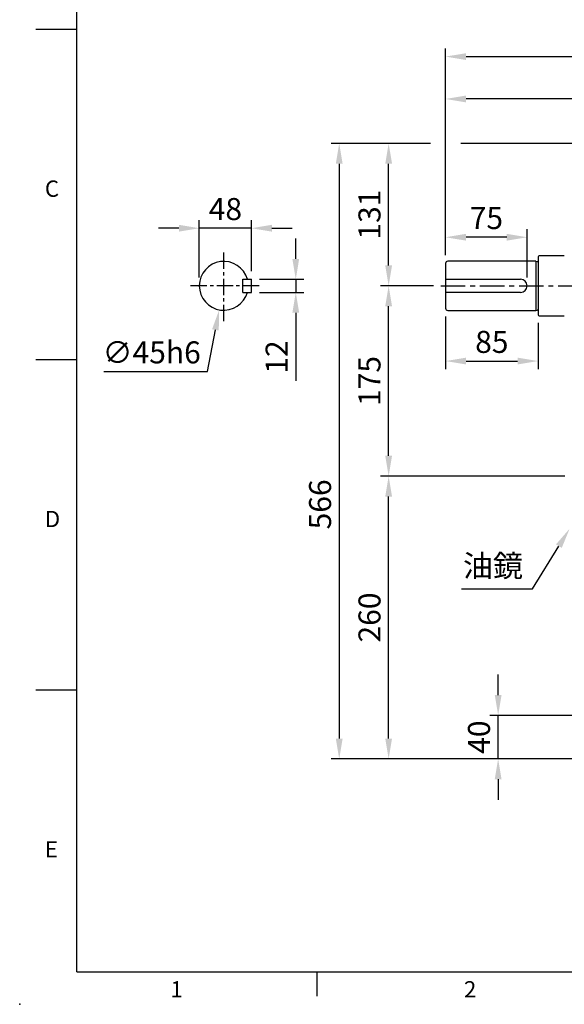
# Model space of a CAD drawing. Units: millimetres. Extents: x -52 to 2299, y -30 to 1470.
# Drawn here: x -52 to 449, y -30 to 875 of the extents above; entities that cross this region are included whole.
import ezdxf
from ezdxf.enums import TextEntityAlignment as Align

# ---------------------------------------------------------------- set-up
doc = ezdxf.new("R2010")
doc.units = ezdxf.units.MM
doc.linetypes.add('中心線', pattern=[12, 7.5, -1.5, 1.5, -1.5])
for name, color, linetype in [('CEN', 2, '中心線'), ('DIM', 3, 'Continuous'), ('MAIN', 7, 'Continuous')]:
    doc.layers.add(name, color=color, linetype=linetype)
doc.styles.add('ATTDEF', font='txt')
doc.styles.get("Standard").update_dxf_attribs({"font": 'simplex.shx'})
doc.dimstyles.new('C', dxfattribs={"dimscale": 7.5, "dimtxt": 2.7, "dimasz": 2.5, "dimexe": 1, "dimexo": 1, "dimgap": 1, "dimtad": 1, "dimtoh": 1, "dimdec": 4, "dimdsep": 46, "dimtxsty": 'Standard', "dimcen": 0, "dimclrd": 256, "dimclre": 256, "dimclrt": 256, "dimadec": 0, "dimazin": 0, "dimtfac": 0.6, "dimtdec": 4, "dimtofl": 0, "dimtmove": 0, "dimatfit": 3, "dimfxl": 0, "dimtolj": 1, "dimarcsym": 0})
doc.dimstyles.new('L', dxfattribs={"dimscale": 7.5, "dimtxt": 2.7, "dimasz": 2.5, "dimexe": 1, "dimexo": 1, "dimgap": 1, "dimtad": 1, "dimdec": 4, "dimdsep": 46, "dimtxsty": 'Standard', "dimcen": 0, "dimclrd": 256, "dimclre": 256, "dimclrt": 256, "dimadec": 0, "dimazin": 0, "dimtfac": 0.6, "dimtdec": 4, "dimtmove": 0, "dimatfit": 3, "dimfxl": 0, "dimtolj": 1, "dimarcsym": 0})

# ---------------------------------------------------------------- blocks, each defined once
blk = doc.blocks.new('*D1')
at = {"layer": 'Defpoints', "color": 0}
for p in [(286.95, 455.66), (456.45, 455.66), (454.39, 195.66)]:
    blk.add_point(p, dxfattribs=at)
at = {"layer": 'DIM', "lineweight": -2}
for p, q in [((448.95, 455.66), (279.45, 455.66)), ((286.95, 214.41), (286.95, 436.91)), ((446.89, 195.66), (279.45, 195.66))]:
    blk.add_line(p, q, dxfattribs=at)
at = {"layer": 'DIM'}
for points in [[(283.83, 436.91), (290.08, 436.91), (286.95, 455.66)], [(283.83, 214.41), (290.08, 214.41), (286.95, 195.66)]]:
    blk.add_solid(points, dxfattribs=at)
at = {"layer": 'DIM', "insert": (269.33, 325.66), "char_height": 20.25, "attachment_point": 5, "rotation": 90}
blk.add_mtext('\\A1;260', dxfattribs=at)
blk = doc.blocks.new('*D2')
at = {"layer": 'Defpoints', "color": 0}
for p in [(286.95, 630.66), (335.8, 630.66), (456.45, 455.66)]:
    blk.add_point(p, dxfattribs=at)
at = {"layer": 'DIM', "lineweight": -2}
for p, q in [((328.3, 630.66), (279.45, 630.66)), ((286.95, 474.41), (286.95, 611.91)), ((448.95, 455.66), (279.45, 455.66))]:
    blk.add_line(p, q, dxfattribs=at)
at = {"layer": 'DIM'}
for points in [[(283.83, 611.91), (290.08, 611.91), (286.95, 630.66)], [(283.83, 474.41), (290.08, 474.41), (286.95, 455.66)]]:
    blk.add_solid(points, dxfattribs=at)
at = {"layer": 'DIM', "insert": (269.33, 543.16), "char_height": 20.25, "attachment_point": 5, "rotation": 90}
blk.add_mtext('\\A1;175', dxfattribs=at)
blk = doc.blocks.new('*D3')
at = {"layer": 'Defpoints', "color": 0}
for p in [(286.95, 761.66), (634.39, 761.66), (335.8, 630.66)]:
    blk.add_point(p, dxfattribs=at)
at = {"layer": 'DIM', "lineweight": -2}
for p, q in [((325.33, 761.66), (279.45, 761.66)), ((626.89, 761.66), (353.45, 761.66)), ((286.95, 649.41), (286.95, 742.91)), ((328.3, 630.66), (279.45, 630.66))]:
    blk.add_line(p, q, dxfattribs=at)
at = {"layer": 'DIM'}
for points in [[(283.83, 742.91), (290.08, 742.91), (286.95, 761.66)], [(283.83, 649.41), (290.08, 649.41), (286.95, 630.66)]]:
    blk.add_solid(points, dxfattribs=at)
at = {"layer": 'DIM', "insert": (269.33, 696.16), "char_height": 20.25, "attachment_point": 5, "rotation": 90}
blk.add_mtext('\\A1;131', dxfattribs=at)
blk = doc.blocks.new('*D4')
at = {"layer": 'Defpoints', "color": 0}
for p in [(634.39, 761.66), (241.48, 195.66), (459.72, 195.66)]:
    blk.add_point(p, dxfattribs=at)
at = {"layer": 'DIM', "lineweight": -2}
for p, q in [((325.33, 761.66), (233.98, 761.66)), ((626.89, 761.66), (353.45, 761.66)), ((241.48, 742.91), (241.48, 214.41)), ((452.22, 195.66), (233.98, 195.66))]:
    blk.add_line(p, q, dxfattribs=at)
at = {"layer": 'DIM'}
for points in [[(238.36, 742.91), (244.61, 742.91), (241.48, 761.66)], [(238.36, 214.41), (244.61, 214.41), (241.48, 195.66)]]:
    blk.add_solid(points, dxfattribs=at)
at = {"layer": 'DIM', "insert": (223.86, 429.69), "char_height": 20.25, "attachment_point": 5, "rotation": 90}
blk.add_mtext('\\A1;566', dxfattribs=at)
blk = doc.blocks.new('*D5')
at = {"layer": 'Defpoints', "color": 0}
for p in [(989.39, 841.44), (339.39, 651.26), (989.39, 651.85)]:
    blk.add_point(p, dxfattribs=at)
at = {"layer": 'DIM', "lineweight": -2}
for p, q in [((339.39, 658.76), (339.39, 848.94)), ((989.39, 659.35), (989.39, 848.94)), ((358.14, 841.44), (970.64, 841.44))]:
    blk.add_line(p, q, dxfattribs=at)
at = {"layer": 'DIM'}
for points in [[(358.14, 844.56), (358.14, 838.31), (339.39, 841.44)], [(970.64, 844.56), (970.64, 838.31), (989.39, 841.44)]]:
    blk.add_solid(points, dxfattribs=at)
at = {"layer": 'DIM', "insert": (664.39, 859.06), "char_height": 20.25, "attachment_point": 5}
blk.add_mtext('\\A1;650', dxfattribs=at)
blk = doc.blocks.new('*D19')
at = {"layer": 'Defpoints', "color": 0}
for p in [(387.7, 235.66), (466.43, 235.66), (466.87, 195.66)]:
    blk.add_point(p, dxfattribs=at)
at = {"layer": 'DIM', "lineweight": -2}
for p, q in [((387.7, 254.41), (387.7, 273.16)), ((458.93, 235.66), (380.2, 235.66)), ((387.7, 195.66), (387.7, 235.66)), ((459.37, 195.66), (380.2, 195.66)), ((387.7, 176.91), (387.7, 158.16))]:
    blk.add_line(p, q, dxfattribs=at)
at = {"layer": 'DIM'}
for points in [[(384.58, 254.41), (390.83, 254.41), (387.7, 235.66)], [(384.58, 176.91), (390.83, 176.91), (387.7, 195.66)]]:
    blk.add_solid(points, dxfattribs=at)
at = {"layer": 'DIM', "insert": (370.08, 215.66), "char_height": 20.25, "attachment_point": 5, "rotation": 90}
blk.add_mtext('\\A1;40', dxfattribs=at)
blk = doc.blocks.new('*D25')
at = {"layer": 'Defpoints', "color": 0}
for p in [(456.43, 412.14), (453.42, 407.27)]:
    blk.add_point(p, dxfattribs=at)
at = {"layer": 'DIM', "lineweight": -2}
for p, q in [((419.34, 352), (443.58, 391.31)), ((354.04, 352), (419.34, 352))]:
    blk.add_line(p, q, dxfattribs=at)
at = {"layer": 'DIM'}
blk.add_solid([(440.92, 392.95), (446.24, 389.67), (453.42, 407.27)], dxfattribs=at)
at = {"layer": 'DIM', "insert": (382.94, 373.22), "char_height": 20.25, "attachment_point": 5}
blk.add_mtext('\\A1;{\\fPMingLiU|b0|i0|c136|p18;油鏡}', dxfattribs=at)
blk = doc.blocks.new('*D29')
at = {"layer": 'Defpoints', "color": 0}
for p in [(339.39, 610.06), (424.39, 604.11), (424.39, 561.47)]:
    blk.add_point(p, dxfattribs=at)
at = {"layer": 'DIM', "lineweight": -2}
for p, q in [((339.39, 602.56), (339.39, 553.97)), ((424.39, 596.61), (424.39, 553.97)), ((358.14, 561.47), (405.64, 561.47))]:
    blk.add_line(p, q, dxfattribs=at)
at = {"layer": 'DIM'}
for points in [[(358.14, 564.59), (358.14, 558.34), (339.39, 561.47)], [(405.64, 564.59), (405.64, 558.34), (424.39, 561.47)]]:
    blk.add_solid(points, dxfattribs=at)
at = {"layer": 'DIM', "insert": (381.89, 579.09), "char_height": 20.25, "attachment_point": 5}
blk.add_mtext('\\A1;85', dxfattribs=at)
blk = doc.blocks.new('*D30')
at = {"layer": 'Defpoints', "color": 0}
for p in [(339.39, 675.32), (339.39, 651.26), (414.39, 630.66)]:
    blk.add_point(p, dxfattribs=at)
at = {"layer": 'DIM', "lineweight": -2}
for p, q in [((339.39, 658.76), (339.39, 682.82)), ((414.39, 638.16), (414.39, 682.82)), ((395.64, 675.32), (358.14, 675.32))]:
    blk.add_line(p, q, dxfattribs=at)
at = {"layer": 'DIM'}
for points in [[(358.14, 678.45), (358.14, 672.2), (339.39, 675.32)], [(395.64, 678.45), (395.64, 672.2), (414.39, 675.32)]]:
    blk.add_solid(points, dxfattribs=at)
at = {"layer": 'DIM', "insert": (376.89, 692.95), "char_height": 20.25, "attachment_point": 5}
blk.add_mtext('\\A1;75', dxfattribs=at)
blk = doc.blocks.new('*D31')
at = {"layer": 'Defpoints', "color": 0}
for p in [(139.46, 652.76), (131.06, 608.55)]:
    blk.add_point(p, dxfattribs=at)
at = {"layer": 'DIM', "lineweight": -2}
for p, q in [((120.29, 551.82), (127.57, 590.13)), ((25.04, 551.82), (120.29, 551.82))]:
    blk.add_line(p, q, dxfattribs=at)
at = {"layer": 'DIM'}
blk.add_solid([(124.5, 590.72), (130.64, 589.55), (131.06, 608.55)], dxfattribs=at)
at = {"layer": 'DIM', "insert": (68.92, 569.44), "char_height": 20.25, "attachment_point": 5}
blk.add_mtext('\\A1;∅45h6', dxfattribs=at)
blk = doc.blocks.new('*D32')
at = {"layer": 'Defpoints', "color": 0}
for p in [(160.76, 636.66), (160.76, 624.66), (201.5, 624.66)]:
    blk.add_point(p, dxfattribs=at)
at = {"layer": 'DIM', "lineweight": -2}
for p, q in [((201.5, 655.41), (201.5, 674.16)), ((168.26, 636.66), (209, 636.66)), ((201.5, 636.66), (201.5, 624.66)), ((168.26, 624.66), (209, 624.66)), ((201.5, 605.91), (201.5, 543.23))]:
    blk.add_line(p, q, dxfattribs=at)
at = {"layer": 'DIM'}
for points in [[(198.37, 655.41), (204.62, 655.41), (201.5, 636.66)], [(198.37, 605.91), (204.62, 605.91), (201.5, 624.66)]]:
    blk.add_solid(points, dxfattribs=at)
at = {"layer": 'DIM', "insert": (183.87, 565.2), "char_height": 20.25, "attachment_point": 5, "rotation": 90}
blk.add_mtext('\\A1;12', dxfattribs=at)
blk = doc.blocks.new('*D33')
at = {"layer": 'Defpoints', "color": 0}
for p in [(112.76, 683.62), (160.76, 636.66), (112.76, 630.66)]:
    blk.add_point(p, dxfattribs=at)
at = {"layer": 'DIM', "lineweight": -2}
for p, q in [((112.76, 638.16), (112.76, 691.12)), ((160.76, 644.16), (160.76, 691.12)), ((94.01, 683.62), (75.26, 683.62)), ((160.76, 683.62), (112.76, 683.62)), ((179.51, 683.62), (198.26, 683.62))]:
    blk.add_line(p, q, dxfattribs=at)
at = {"layer": 'DIM'}
for points in [[(94.01, 686.74), (94.01, 680.49), (112.76, 683.62)], [(179.51, 686.74), (179.51, 680.49), (160.76, 683.62)]]:
    blk.add_solid(points, dxfattribs=at)
at = {"layer": 'DIM', "insert": (136.76, 701.24), "char_height": 20.25, "attachment_point": 5}
blk.add_mtext('\\A1;48', dxfattribs=at)
blk = doc.blocks.new('*D36')
at = {"layer": 'Defpoints', "color": 0}
for p in [(339.39, 802.47), (664.39, 797.66), (339.39, 651.85)]:
    blk.add_point(p, dxfattribs=at)
at = {"layer": 'DIM', "lineweight": -2}
for p, q in [((339.39, 659.35), (339.39, 809.97)), ((664.39, 805.16), (664.39, 809.97)), ((645.64, 802.47), (358.14, 802.47))]:
    blk.add_line(p, q, dxfattribs=at)
at = {"layer": 'DIM'}
for points in [[(358.14, 805.59), (358.14, 799.34), (339.39, 802.47)], [(645.64, 805.59), (645.64, 799.34), (664.39, 802.47)]]:
    blk.add_solid(points, dxfattribs=at)
at = {"layer": 'DIM', "insert": (501.89, 820.09), "char_height": 20.25, "attachment_point": 5}
blk.add_mtext('\\A1;325', dxfattribs=at)
blk = doc.blocks.new('GJA420')
at = {"color": 0}
for p, q in [((0, 0), (0, 192)), ((0, 115.5), (-5, 115.5)), ((0, 75), (-5, 75)), ((0, 34.5), (-5, 34.5)), ((0, 0), (275, 0)), ((29.5, -3), (29.5, 0))]:
    blk.add_line(p, q, dxfattribs=at)
blk.add_point((-7, -4), dxfattribs=at)
for s, p in [('C', (-3.91, 95)), ('D', (-3.91, 54.5)), ('E', (-3.91, 14)), ('1', (11.5, -3.16)), ('2', (47.5, -3.16))]:
    blk.add_text(s, height=2, dxfattribs=at).set_placement(p)
at = {"color": 4, "style": 'ATTDEF'}
blk.add_attdef('料號', text='', height=2.5, dxfattribs=at).set_placement((120.5, 3), align=Align.MIDDLE_LEFT)
for tag, p in [('比例', (200.5, 3)), ('版本', (236.5, 3))]:
    blk.add_attdef(tag, text='', height=2.5, dxfattribs=at).set_placement(p, align=Align.MIDDLE_CENTER)

msp = doc.modelspace()

# ---------------------------------------------------------------- linework, layer by layer
at = {"layer": 'CEN', "ltscale": 2}
for p, q in [((135.26211, 598.15937), (135.26211, 663.15937)), ((167.76211, 630.65937), (102.76211, 630.65937))]:
    msp.add_line(p, q, dxfattribs=at)
at = {"layer": 'CEN', "ltscale": 3}
msp.add_line((334.9664, 630.65937), (994.39002, 630.65937), dxfattribs=at)
at = {"layer": 'MAIN'}
for p, q in [((422.39002, 653.25937), (341.39002, 653.25937)), ((422.39002, 653.25937), (422.39002, 608.05937)), ((422.39002, 653.25937), (423.74668, 653.06871)), ((424.39002, 657.20937), (424.39002, 604.10937)), ((448.39002, 658.20937), (425.39002, 658.20937)), ((339.39002, 651.25937), (339.39002, 610.05937)), ((152.76211, 624.65937), (152.76211, 636.65937)), ((152.76211, 636.65937), (160.76211, 636.65937)), ((160.76211, 624.65937), (160.76211, 636.65937)), ((339.39002, 636.65937), (408.39002, 636.65937)), ((152.76211, 624.65937), (160.76211, 624.65937)), ((408.39002, 624.65937), (339.39002, 624.65937)), ((341.39002, 608.05937), (422.39002, 608.05937)), ((422.39002, 608.05937), (423.74668, 608.25004)), ((425.39002, 603.10937), (448.39002, 603.10937))]:
    msp.add_line(p, q, dxfattribs=at)
for centre, radius, start, end in [((135.26211, 630.65937), 22.5, 15.46600995, 344.53399005), ((341.39002, 651.25937), 2, 90, 180), ((423.86198, 653.86035), 0.8, 261.71361761, 311.30329859), ((425.39002, 657.20937), 1, 90, 180), ((408.39002, 630.65937), 6, 270, 90), ((341.39002, 610.05937), 2, 180, 270), ((423.86198, 607.45839), 0.8, 48.69670141, 98.28638239), ((425.39002, 604.10937), 1, 180, 270)]:
    msp.add_arc(centre, radius, start, end, dxfattribs=at)

# ---------------------------------------------------------------- block references
at = {"layer": 'DIM', "xscale": 7.5, "yscale": 7.5, "zscale": 7.5}
msp.add_blockref('GJA420', (0, 0), dxfattribs=at)

# ---------------------------------------------------------------- dimensions: what is measured, and where the dimension line sits
at = {"layer": 'DIM'}
for base, p1, p2, angle, picture, middle in [((989.39002, 841.44), (339.39002, 651.25937), (989.39002, 651.8481), 180, '*D5', (664.39002, 841.44)), ((241.48314, 195.65937), (634.39002, 761.65937), (459.71891, 195.65937), 90, '*D4', (241.48314, 429.6909)), ((201.49786, 624.65937), (160.76211, 636.65937), (160.76211, 624.65937), 270, '*D32', (201.49786, 565.19509)), ((387.70204, 235.65937), (466.86615, 195.65938), (466.42736, 235.65937), 90, '*D19', (387.70204, 215.65938))]:
    dim = msp.add_linear_dim(base=base, p1=p1, p2=p2, angle=angle, dimstyle='L', dxfattribs=at)
    dim.commit()
    dim.dimension.update_dxf_attribs({"geometry": picture, "text_midpoint": middle, "dimtype": 160})
for base, p1, p2, picture, middle in [((339.39002, 802.46711), (664.39002, 797.65937), (339.39002, 651.8481), '*D36', (501.89002, 820.09211)), ((112.76211, 683.61959), (160.76211, 636.65937), (112.76211, 630.65937), '*D33', (136.76211, 701.24459))]:
    dim = msp.add_linear_dim(base=base, p1=p1, p2=p2, dimstyle='L', dxfattribs=at)
    dim.commit()
    dim.dimension.update_dxf_attribs({"geometry": picture, "text_midpoint": middle})
for base, p1, p2, picture, middle in [((286.95127, 761.65937), (335.79967, 630.65937), (634.39002, 761.65937), '*D3', (269.32627, 696.15937)), ((286.95127, 630.65937), (456.45063, 455.65937), (335.79967, 630.65937), '*D2', (269.32627, 543.15937)), ((286.95127, 455.65937), (454.39002, 195.65937), (456.45063, 455.65937), '*D1', (269.32627, 325.65937))]:
    dim = msp.add_linear_dim(base=base, p1=p1, p2=p2, angle=90, dimstyle='L', dxfattribs=at)
    dim.commit()
    dim.dimension.update_dxf_attribs({"geometry": picture, "text_midpoint": middle})
for base, p1, p2, picture, middle in [((339.39002, 675.32278), (414.39002, 630.65937), (339.39002, 651.25937), '*D30', (376.89002, 675.32278)), ((424.39002, 561.46751), (339.39002, 610.05937), (424.39002, 604.10937), '*D29', (381.89002, 561.46751))]:
    dim = msp.add_linear_dim(base=base, p1=p1, p2=p2, dimstyle='L', dxfattribs=at)
    dim.commit()
    dim.dimension.update_dxf_attribs({"geometry": picture, "text_midpoint": middle, "dimtype": 160})
dim = msp.add_diameter_dim_2p(p1=(139.45945, 652.7644), p2=(131.06477, 608.55434), text='<>h6', dimstyle='C', dxfattribs=at)
dim.commit()
dim.dimension.update_dxf_attribs({"geometry": '*D31', "text_midpoint": (68.9166, 569.4431)})
dim = msp.add_radius_dim(center=(456.42603, 412.14303), mpoint=(453.42262, 407.27204), text='{\\fPMingLiU|b0|i0|c136|p18;油鏡}', dimstyle='C', dxfattribs=at)
dim.commit()
dim.dimension.update_dxf_attribs({"geometry": '*D25', "text_midpoint": (382.94041, 373.21805)})

doc.saveas('drawing.dxf')
